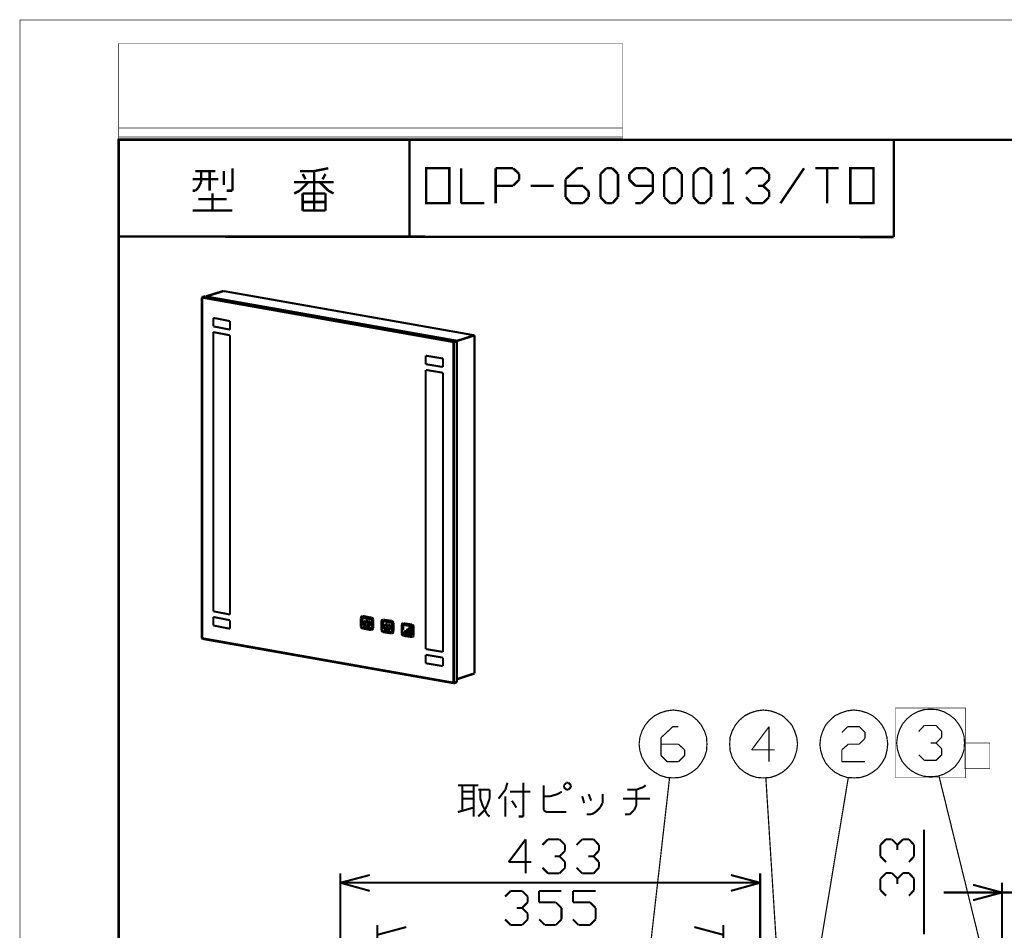
# Model space of a CAD drawing. Extents: x 3 to 207, y 7 to 290.
# Drawn here: x 3 to 106, y 195 to 290 of the extents above; entities that cross this region are included whole.
import ezdxf

# ---------------------------------------------------------------- set-up
doc = ezdxf.new("R2010")
doc.units = 0
doc.layers.add('LAYER_1', color=7, linetype='CONTINUOUS')

# ---------------------------------------------------------------- blocks, each defined once
blk = doc.blocks.new('AIGNBL01010002')
at = {"layer": 'LAYER_1', "const_width": 0.05}
blk.add_lwpolyline([(3.175, 6.7169), (206.756, 6.7169), (206.756, 290.2656), (3.175, 290.2656)], close=True, dxfattribs=at)
blk = doc.blocks.new('AIGNBL01010003')
at = {"layer": 'LAYER_1', "const_width": 0.05}
blk.add_lwpolyline([(3.175, 6.7169), (206.756, 6.7169), (206.756, 290.2656), (3.175, 290.2656)], close=True, dxfattribs=at)
blk = doc.blocks.new('AIGNBL01010005')
at = {"layer": 'LAYER_1', "const_width": 0.05}
blk.add_lwpolyline([(3.175, 6.7169), (206.756, 6.7169), (206.756, 290.2656), (3.175, 290.2656)], close=True, dxfattribs=at)
blk = doc.blocks.new('AIGNBL01010007')
at = {"layer": 'LAYER_1', "const_width": 0.05}
blk.add_lwpolyline([(3.175, 6.7169), (206.756, 6.7169), (206.756, 290.2656), (3.175, 290.2656)], close=True, dxfattribs=at)
at = {"layer": 'LAYER_1', "const_width": 0.254}
blk.add_lwpolyline([(13.462, 277.7772), (200.2367, 277.7772), (200.2367, 15.3106), (13.462, 15.3106), (13.462, 277.7772)], dxfattribs=at)
blk = doc.blocks.new('AIGNBL01010008')
at = {"layer": 'LAYER_1', "const_width": 0.05}
blk.add_lwpolyline([(3.175, 6.7169), (206.756, 6.7169), (206.756, 290.2656), (3.175, 290.2656)], close=True, dxfattribs=at)
blk = doc.blocks.new('AIGNBL01010009')
at = {"layer": 'LAYER_1', "const_width": 0.05}
blk.add_lwpolyline([(3.175, 6.7169), (206.756, 6.7169), (206.756, 290.2656), (3.175, 290.2656)], close=True, dxfattribs=at)
blk = doc.blocks.new('AIGNBL0101000D')
at = {"layer": 'LAYER_1', "const_width": 0.05}
blk.add_lwpolyline([(3.175, 6.7169), (206.756, 6.7169), (206.756, 290.2656), (3.175, 290.2656)], close=True, dxfattribs=at)
blk = doc.blocks.new('AIGNBL0101000E')
at = {"layer": 'LAYER_1', "const_width": 0.05}
blk.add_lwpolyline([(3.175, 6.7169), (206.756, 6.7169), (206.756, 290.2656), (3.175, 290.2656)], close=True, dxfattribs=at)
blk = doc.blocks.new('AIGNBL0101000F')
at = {"layer": 'LAYER_1', "const_width": 0.05}
blk.add_lwpolyline([(3.175, 6.7169), (206.756, 6.7169), (206.756, 290.2656), (3.175, 290.2656)], close=True, dxfattribs=at)
blk = doc.blocks.new('AIGNBL01010010')
at = {"layer": 'LAYER_1', "const_width": 0.05}
blk.add_lwpolyline([(3.175, 6.7169), (206.756, 6.7169), (206.756, 290.2656), (3.175, 290.2656)], close=True, dxfattribs=at)
blk = doc.blocks.new('AIGNBL01010011')
at = {"layer": 'LAYER_1', "const_width": 0.05}
blk.add_lwpolyline([(3.175, 6.7169), (206.756, 6.7169), (206.756, 290.2656), (3.175, 290.2656)], close=True, dxfattribs=at)
blk = doc.blocks.new('AIGNBL01010012')
at = {"layer": 'LAYER_1', "const_width": 0.05}
blk.add_lwpolyline([(3.175, 6.7169), (206.756, 6.7169), (206.756, 290.2656), (3.175, 290.2656)], close=True, dxfattribs=at)
blk = doc.blocks.new('AIGNBL01010013')
at = {"layer": 'LAYER_1', "const_width": 0.05}
blk.add_lwpolyline([(3.175, 6.7169), (206.756, 6.7169), (206.756, 290.2656), (3.175, 290.2656)], close=True, dxfattribs=at)
blk = doc.blocks.new('AIGNBL01010014')
at = {"layer": 'LAYER_1', "const_width": 0.05}
blk.add_lwpolyline([(3.175, 6.7169), (206.756, 6.7169), (206.756, 290.2656), (3.175, 290.2656)], close=True, dxfattribs=at)
blk = doc.blocks.new('AIGNBL01010015')
at = {"layer": 'LAYER_1', "const_width": 0.05}
blk.add_lwpolyline([(3.175, 6.7169), (206.756, 6.7169), (206.756, 290.2656), (3.175, 290.2656)], close=True, dxfattribs=at)
blk = doc.blocks.new('AIGNBL01010016')
at = {"layer": 'LAYER_1', "const_width": 0.05}
blk.add_lwpolyline([(3.175, 6.7169), (206.756, 6.7169), (206.756, 290.2656), (3.175, 290.2656)], close=True, dxfattribs=at)
blk = doc.blocks.new('AIGNBL01010017')
at = {"layer": 'LAYER_1', "const_width": 0.05}
blk.add_lwpolyline([(3.175, 6.7169), (206.756, 6.7169), (206.756, 290.2656), (3.175, 290.2656)], close=True, dxfattribs=at)
blk = doc.blocks.new('AIGNBL01010018')
at = {"layer": 'LAYER_1', "const_width": 0.05}
blk.add_lwpolyline([(3.175, 6.7169), (206.756, 6.7169), (206.756, 290.2656), (3.175, 290.2656)], close=True, dxfattribs=at)
blk = doc.blocks.new('AIGNBL01010019')
at = {"layer": 'LAYER_1', "const_width": 0.05}
blk.add_lwpolyline([(3.175, 6.7169), (206.756, 6.7169), (206.756, 290.2656), (3.175, 290.2656)], close=True, dxfattribs=at)
blk = doc.blocks.new('AIGNBL0101001A')
at = {"layer": 'LAYER_1', "const_width": 0.05}
blk.add_lwpolyline([(3.175, 6.7169), (206.756, 6.7169), (206.756, 290.2656), (3.175, 290.2656)], close=True, dxfattribs=at)
blk = doc.blocks.new('AIGNBL0101001B')
at = {"layer": 'LAYER_1', "const_width": 0.05}
blk.add_lwpolyline([(3.175, 6.7169), (206.756, 6.7169), (206.756, 290.2656), (3.175, 290.2656)], close=True, dxfattribs=at)
blk = doc.blocks.new('AIGNBL0101001C')
at = {"layer": 'LAYER_1', "const_width": 0.05}
blk.add_lwpolyline([(3.175, 6.7169), (206.756, 6.7169), (206.756, 290.2656), (3.175, 290.2656)], close=True, dxfattribs=at)
at = {"layer": 'LAYER_1', "const_width": 0.254}
for points in [[(43.7727, 277.7772), (43.7727, 267.6595)], [(94.234, 277.7772), (94.234, 267.6595)], [(21.463, 274.5175), (23.5373, 274.5175)], [(22.0557, 273.3745), (22.0557, 274.5175)], [(22.9447, 272.4856), (22.9447, 274.5175)], [(24.4263, 274.5175), (24.4263, 273.0782)], [(25.3153, 272.4856), (25.3153, 274.8139)], [(32.3427, 274.5175), (33.8243, 274.5175)], [(32.9353, 273.6709), (32.639, 274.2212)], [(33.8243, 274.5175), (35.306, 274.8139)], [(33.8243, 274.5175), (33.8243, 270.4112)], [(34.7133, 273.6709), (35.0097, 274.2212)], [(45.5083, 274.8139), (47.9213, 274.8139), (47.9213, 271.1732), (45.5083, 271.1732), (45.5083, 274.8139)], [(49.149, 274.8139), (49.149, 271.1732)], [(52.7473, 274.8139), (54.5677, 274.8139)], [(52.7473, 271.1732), (52.7473, 274.8139)], [(54.5677, 274.8139), (55.2027, 274.2212)], [(55.2027, 274.2212), (55.2027, 273.6286)], [(61.2563, 274.8139), (60.0287, 273.6709)], [(61.849, 274.8139), (61.2563, 274.8139)], [(63.6693, 274.2212), (64.262, 274.8139)], [(63.6693, 271.8082), (63.6693, 274.2212)], [(64.262, 274.8139), (64.897, 274.8139)], [(64.897, 274.8139), (65.4897, 274.2212)], [(65.4897, 274.2212), (65.4897, 271.8082)], [(67.31, 274.8139), (66.675, 274.2212)], [(66.675, 274.2212), (66.675, 273.6286)], [(68.4953, 274.8139), (67.31, 274.8139)], [(69.1303, 274.2212), (68.4953, 274.8139)], [(69.1303, 272.3585), (69.1303, 274.2212)], [(70.3157, 274.2212), (70.9507, 274.8139)], [(70.3157, 271.8082), (70.3157, 274.2212)], [(70.9507, 274.8139), (71.5433, 274.8139)], [(71.5433, 274.8139), (72.136, 274.2212)], [(72.136, 274.2212), (72.136, 271.8082)], [(73.3637, 274.2212), (73.9563, 274.8139)], [(73.3637, 271.8082), (73.3637, 274.2212)], [(73.9563, 274.8139), (74.549, 274.8139)], [(74.549, 274.8139), (75.184, 274.2212)], [(75.184, 274.2212), (75.184, 271.8082)], [(77.0043, 274.8139), (76.454, 274.2636)], [(77.0043, 274.8139), (77.0043, 271.1732)], [(79.4173, 274.8139), (78.8247, 274.2212)], [(80.6027, 274.8139), (79.4173, 274.8139)], [(81.2377, 274.2212), (80.6027, 274.8139)], [(81.2377, 273.6286), (81.2377, 274.2212)], [(84.8783, 274.8139), (82.423, 271.1732)], [(86.0637, 274.8139), (88.4767, 274.8139)], [(87.2913, 274.8139), (87.2913, 271.1732)], [(89.7043, 274.8139), (92.1173, 274.8139), (92.1173, 271.1732), (89.7043, 271.1732), (89.7043, 274.8139)], [(21.1667, 273.6709), (23.8337, 273.6709)], [(21.463, 272.4856), (21.7593, 272.7819)], [(21.7593, 272.7819), (22.0557, 273.3745)], [(31.75, 273.3745), (35.8563, 273.3745)], [(32.3427, 272.4856), (33.2317, 273.3745)], [(35.306, 272.4856), (34.417, 273.3745)], [(54.5677, 272.9936), (52.7473, 272.9936)], [(55.2027, 273.6286), (54.5677, 272.9936)], [(56.388, 272.9936), (58.801, 272.9936)], [(60.0287, 273.6709), (60.0287, 271.8082)], [(61.849, 272.9936), (60.0287, 272.9936)], [(62.4417, 272.4009), (61.849, 272.9936)], [(66.675, 273.6286), (67.31, 272.9936)], [(67.31, 272.9936), (69.1303, 272.9936)], [(80.6027, 272.9936), (80.0947, 272.9936)], [(80.6027, 272.9936), (81.2377, 273.6286)], [(81.2377, 272.4009), (80.6027, 272.9936)], [(21.1667, 272.4856), (21.463, 272.4856)], [(23.241, 270.4112), (23.241, 272.1892)], [(24.7227, 272.4856), (25.3153, 272.4856)], [(31.75, 272.1892), (32.3427, 272.4856)], [(32.639, 272.1892), (34.9673, 272.1892)], [(32.639, 270.4112), (32.639, 272.1892)], [(34.9673, 272.1892), (35.0097, 272.1892)], [(35.0097, 272.1892), (35.0097, 270.4112)], [(35.8563, 272.1892), (35.306, 272.4856)], [(60.0287, 271.8082), (60.6213, 271.1732)], [(61.849, 271.1732), (62.4417, 271.8082)], [(62.4417, 271.8082), (62.4417, 272.4009)], [(64.262, 271.1732), (63.6693, 271.8082)], [(65.4897, 271.8082), (64.897, 271.1732)], [(67.9027, 271.1732), (69.1303, 272.3585)], [(70.9507, 271.1732), (70.3157, 271.8082)], [(72.136, 271.8082), (71.5433, 271.1732)], [(73.9563, 271.1732), (73.3637, 271.8082)], [(75.184, 271.8082), (74.549, 271.1732)], [(78.8247, 271.8082), (79.4173, 271.1732)], [(80.6027, 271.1732), (81.2377, 271.8082)], [(81.2377, 271.8082), (81.2377, 272.4009)], [(21.7593, 271.5966), (24.7227, 271.5966)], [(32.639, 271.3002), (34.9673, 271.3002)], [(34.9673, 271.3002), (35.0097, 271.3002)], [(49.149, 271.1732), (51.562, 271.1732)], [(60.6213, 271.1732), (61.849, 271.1732)], [(64.897, 271.1732), (64.262, 271.1732)], [(67.31, 271.1732), (67.9027, 271.1732)], [(71.5433, 271.1732), (70.9507, 271.1732)], [(74.549, 271.1732), (73.9563, 271.1732)], [(76.3693, 271.1732), (77.597, 271.1732)], [(79.4173, 271.1732), (80.6027, 271.1732)], [(21.1667, 270.4112), (25.3153, 270.4112)], [(33.8243, 270.4112), (32.639, 270.4112)], [(35.0097, 270.4112), (33.8243, 270.4112)], [(13.462, 267.7019), (94.234, 267.6595)]]:
    blk.add_lwpolyline(points, dxfattribs=at)
blk = doc.blocks.new('AIGNBL0101001D')
at = {"layer": 'LAYER_1', "const_width": 0.05}
blk.add_lwpolyline([(3.175, 6.7169), (206.756, 6.7169), (206.756, 290.2656), (3.175, 290.2656)], close=True, dxfattribs=at)
blk = doc.blocks.new('AIGNBL0101001E')
at = {"layer": 'LAYER_1', "const_width": 0.05}
blk.add_lwpolyline([(3.175, 6.7169), (206.756, 6.7169), (206.756, 290.2656), (3.175, 290.2656)], close=True, dxfattribs=at)
blk = doc.blocks.new('AIGNBL01010021')
at = {"layer": 'LAYER_1', "const_width": 0.05}
blk.add_lwpolyline([(3.175, 6.7169), (206.756, 6.7169), (206.756, 290.2656), (3.175, 290.2656)], close=True, dxfattribs=at)
blk = doc.blocks.new('AIGNBL01010022')
at = {"layer": 'LAYER_1', "const_width": 0.05}
blk.add_lwpolyline([(3.175, 6.7169), (206.756, 6.7169), (206.756, 290.2656), (3.175, 290.2656)], close=True, dxfattribs=at)
blk = doc.blocks.new('AIGNBL01010026')
at = {"layer": 'LAYER_1', "const_width": 0.05}
blk.add_lwpolyline([(3.175, 6.7169), (206.756, 6.7169), (206.756, 290.2656), (3.175, 290.2656)], close=True, dxfattribs=at)
blk = doc.blocks.new('AIGNBL01010027')
at = {"layer": 'LAYER_1', "const_width": 0.05}
blk.add_lwpolyline([(3.175, 6.7169), (206.756, 6.7169), (206.756, 290.2656), (3.175, 290.2656)], close=True, dxfattribs=at)
blk = doc.blocks.new('AIGNBL01010028')
at = {"layer": 'LAYER_1', "const_width": 0.05}
blk.add_lwpolyline([(3.175, 6.7169), (206.756, 6.7169), (206.756, 290.2656), (3.175, 290.2656)], close=True, dxfattribs=at)
blk = doc.blocks.new('AIGNBL01010029')
at = {"layer": 'LAYER_1', "const_width": 0.05}
blk.add_lwpolyline([(3.175, 6.7169), (206.756, 6.7169), (206.756, 290.2656), (3.175, 290.2656)], close=True, dxfattribs=at)
blk = doc.blocks.new('AIGNBL0101002A')
at = {"layer": 'LAYER_1', "const_width": 0.05}
blk.add_lwpolyline([(3.175, 6.7169), (206.756, 6.7169), (206.756, 290.2656), (3.175, 290.2656)], close=True, dxfattribs=at)
blk = doc.blocks.new('AIGNBL0101002B')
at = {"layer": 'LAYER_1', "const_width": 0.05}
blk.add_lwpolyline([(3.175, 6.7169), (206.756, 6.7169), (206.756, 290.2656), (3.175, 290.2656)], close=True, dxfattribs=at)
blk = doc.blocks.new('AIGNBL0101002C')
at = {"layer": 'LAYER_1', "const_width": 0.05}
blk.add_lwpolyline([(3.175, 6.7169), (206.756, 6.7169), (206.756, 290.2656), (3.175, 290.2656)], close=True, dxfattribs=at)
blk = doc.blocks.new('AIGNBL0101002D')
at = {"layer": 'LAYER_1', "const_width": 0.05}
blk.add_lwpolyline([(3.175, 6.7169), (206.756, 6.7169), (206.756, 290.2656), (3.175, 290.2656)], close=True, dxfattribs=at)
blk = doc.blocks.new('AIGNBL0101002E')
at = {"layer": 'LAYER_1', "const_width": 0.05}
blk.add_lwpolyline([(3.175, 6.7169), (206.756, 6.7169), (206.756, 290.2656), (3.175, 290.2656)], close=True, dxfattribs=at)
blk = doc.blocks.new('AIGNBL0101002F')
at = {"layer": 'LAYER_1', "const_width": 0.05}
blk.add_lwpolyline([(3.175, 6.7169), (206.756, 6.7169), (206.756, 290.2656), (3.175, 290.2656)], close=True, dxfattribs=at)
blk = doc.blocks.new('AIGNBL01010030')
at = {"layer": 'LAYER_1', "const_width": 0.05}
blk.add_lwpolyline([(3.175, 6.7169), (206.756, 6.7169), (206.756, 290.2656), (3.175, 290.2656)], close=True, dxfattribs=at)
blk = doc.blocks.new('AIGNBL01010031')
at = {"layer": 'LAYER_1', "const_width": 0.05}
blk.add_lwpolyline([(3.175, 6.7169), (206.756, 6.7169), (206.756, 290.2656), (3.175, 290.2656)], close=True, dxfattribs=at)
blk = doc.blocks.new('AIGNBL01010032')
at = {"layer": 'LAYER_1', "const_width": 0.05}
blk.add_lwpolyline([(3.175, 6.7169), (206.756, 6.7169), (206.756, 290.2656), (3.175, 290.2656)], close=True, dxfattribs=at)
blk = doc.blocks.new('AIGNBL01010033')
at = {"layer": 'LAYER_1', "const_width": 0.05}
blk.add_lwpolyline([(3.175, 6.7169), (206.756, 6.7169), (206.756, 290.2656), (3.175, 290.2656)], close=True, dxfattribs=at)
blk = doc.blocks.new('AIGNBL01010034')
at = {"layer": 'LAYER_1', "const_width": 0.05}
blk.add_lwpolyline([(3.175, 6.7169), (206.756, 6.7169), (206.756, 290.2656), (3.175, 290.2656)], close=True, dxfattribs=at)
blk = doc.blocks.new('AIGNBL01010035')
at = {"layer": 'LAYER_1', "const_width": 0.05}
blk.add_lwpolyline([(3.175, 6.7169), (206.756, 6.7169), (206.756, 290.2656), (3.175, 290.2656)], close=True, dxfattribs=at)
blk = doc.blocks.new('AIGNBL01010036')
at = {"layer": 'LAYER_1', "const_width": 0.05}
blk.add_lwpolyline([(3.175, 6.7169), (206.756, 6.7169), (206.756, 290.2656), (3.175, 290.2656)], close=True, dxfattribs=at)
blk = doc.blocks.new('AIGNBL01010037')
at = {"layer": 'LAYER_1', "const_width": 0.05}
blk.add_lwpolyline([(3.175, 6.7169), (206.756, 6.7169), (206.756, 290.2656), (3.175, 290.2656)], close=True, dxfattribs=at)
blk = doc.blocks.new('AIGNBL0102003B')
at = {"layer": 'LAYER_1', "const_width": 0.05}
blk.add_lwpolyline([(101.6, 212.3087), (104.2458, 212.3087), (104.2458, 214.9546), (101.6, 214.9546)], close=True, dxfattribs=at)
blk = doc.blocks.new('AIGNBL0102003C')
at = {"layer": 'LAYER_1', "const_width": 0.05}
blk.add_lwpolyline([(94.4033, 218.5952), (101.727, 218.5952), (101.727, 211.3139), (94.4033, 211.3139)], close=True, dxfattribs=at)
at = {"layer": 'LAYER_1', "const_width": 0.1235}
blk.add_lwpolyline([(101.5989, 214.9524), (101.5565, 215.6297), (101.3449, 216.3071), (101.0062, 216.8997), (100.5829, 217.4501), (100.0325, 217.8734), (99.4399, 218.212), (98.7626, 218.4237), (98.0852, 218.4661), (97.3656, 218.4237), (96.7306, 218.212), (96.0956, 217.8734), (95.5876, 217.4501), (95.1219, 216.8997), (94.8256, 216.3071), (94.6139, 215.6297), (94.5293, 214.9524), (94.6139, 214.2751), (94.8256, 213.5978), (95.1219, 213.0051), (95.5876, 212.4548), (96.0956, 212.0314), (96.7306, 211.6928), (97.3656, 211.4811), (98.0852, 211.4388), (98.7626, 211.4811), (99.4399, 211.6928), (100.0325, 212.0314), (100.5829, 212.4548), (101.0062, 213.0051), (101.3449, 213.5978), (101.5565, 214.2751), (101.5989, 214.9524)], dxfattribs=at)
blk = doc.blocks.new('AIGNBL01010038')
at = {"layer": 'LAYER_1', "const_width": 0.05}
blk.add_lwpolyline([(3.175, 6.7169), (206.756, 6.7169), (206.756, 290.2656), (3.175, 290.2656)], close=True, dxfattribs=at)
at = {"layer": 'LAYER_1', "const_width": 0.127}
for points in [[(84.201, 214.8276), (84.1163, 215.5472), (83.9047, 216.1822), (83.6083, 216.8172), (83.1427, 217.3252), (82.6347, 217.7909), (81.9997, 218.0872), (81.3647, 218.2989), (80.645, 218.3835), (79.9677, 218.2989), (79.2903, 218.0872), (78.6977, 217.7909), (78.1473, 217.3252), (77.724, 216.8172), (77.3853, 216.1822), (77.1737, 215.5472), (77.1313, 214.8276), (77.1737, 214.1502), (77.3853, 213.4729), (77.724, 212.8802), (78.1473, 212.3299), (78.6977, 211.9066), (79.2903, 211.5679), (79.9677, 211.3562), (80.645, 211.3139), (81.3647, 211.3562), (81.9997, 211.5679), (82.6347, 211.9066), (83.1427, 212.3299), (83.6083, 212.8802), (83.9047, 213.4729), (84.1163, 214.1502), (84.201, 214.8276)], [(93.599, 214.8276), (93.5143, 215.5472), (93.345, 216.1822), (93.0063, 216.8172), (92.583, 217.3252), (92.0327, 217.7909), (91.44, 218.0872), (90.7627, 218.2989), (90.0853, 218.3835), (89.3657, 218.2989), (88.7307, 218.0872), (88.0957, 217.7909), (87.5877, 217.3252), (87.122, 216.8172), (86.8257, 216.1822), (86.614, 215.5472), (86.5293, 214.8276), (86.614, 214.1502), (86.8257, 213.4729), (87.122, 212.8802), (87.5877, 212.3299), (88.0957, 211.9066), (88.7307, 211.5679), (89.3657, 211.3562), (90.0853, 211.3139), (90.7627, 211.3562), (91.44, 211.5679), (92.0327, 211.9066), (92.583, 212.3299), (93.0063, 212.8802), (93.345, 213.4729), (93.5143, 214.1502), (93.599, 214.8276)], [(81.2377, 216.6479), (79.4173, 214.2349)], [(81.2377, 213.0072), (81.2377, 216.6479)], [(89.408, 216.6479), (88.8153, 216.0552)], [(90.6357, 216.6479), (89.408, 216.6479)], [(91.2283, 216.0552), (90.6357, 216.6479)], [(97.409, 216.7749), (96.8163, 216.1399)], [(98.6367, 216.7749), (97.409, 216.7749)], [(99.2293, 216.1399), (98.6367, 216.7749)], [(90.6357, 214.8276), (91.2283, 215.4202)], [(91.2283, 215.4202), (91.2283, 216.0552)], [(98.6367, 214.9546), (99.2293, 215.5472)], [(99.2293, 215.5472), (99.2293, 216.1399)], [(88.8153, 214.2349), (89.4927, 214.8276)], [(89.4927, 214.8276), (90.6357, 214.8276)], [(98.6367, 214.9546), (98.0863, 214.9546)], [(99.2293, 214.3619), (98.6367, 214.9546)], [(79.4173, 214.2349), (81.8303, 214.2349)], [(88.8153, 213.0072), (88.8153, 214.2349)], [(96.8163, 213.7269), (97.409, 213.1342)], [(98.6367, 213.1342), (99.2293, 213.7269)], [(99.2293, 213.7269), (99.2293, 214.3619)], [(91.2283, 213.0072), (88.8153, 213.0072)], [(97.409, 213.1342), (98.6367, 213.1342)], [(75.8613, 129.2296), (89.4927, 211.3562)], [(82.042, 193.2376), (80.899, 211.3139)], [(104.902, 187.2686), (98.933, 211.5255)]]:
    blk.add_lwpolyline(points, dxfattribs=at)
at = {"layer": 'LAYER_1'}
for name in ['AIGNBL0102003C', 'AIGNBL0102003B']:
    blk.add_blockref(name, (0, 0), dxfattribs=at)
blk = doc.blocks.new('AIGNBL0101003D')
at = {"layer": 'LAYER_1', "const_width": 0.05}
blk.add_lwpolyline([(3.175, 6.7169), (206.756, 6.7169), (206.756, 290.2656), (3.175, 290.2656)], close=True, dxfattribs=at)
blk = doc.blocks.new('AIGNBL0101003E')
at = {"layer": 'LAYER_1', "const_width": 0.05}
blk.add_lwpolyline([(3.175, 6.7169), (206.756, 6.7169), (206.756, 290.2656), (3.175, 290.2656)], close=True, dxfattribs=at)
at = {"layer": 'LAYER_1', "const_width": 0.2117}
for points in [[(102.489, 200.1802), (105.4947, 199.3759)], [(105.4947, 190.1896), (105.4947, 200.3919)], [(102.489, 199.3759), (99.441, 199.3759)], [(105.4947, 199.3759), (102.489, 198.5716)], [(105.4947, 199.3759), (102.489, 199.3759)], [(105.4947, 199.3759), (110.49, 199.3759)]]:
    blk.add_lwpolyline(points, dxfattribs=at)
blk = doc.blocks.new('AIGNBL01010040')
at = {"layer": 'LAYER_1', "const_width": 0.05}
blk.add_lwpolyline([(3.175, 6.7169), (206.756, 6.7169), (206.756, 290.2656), (3.175, 290.2656)], close=True, dxfattribs=at)
blk = doc.blocks.new('AIGNBL01010042')
at = {"layer": 'LAYER_1', "const_width": 0.05}
blk.add_lwpolyline([(3.175, 6.7169), (206.756, 6.7169), (206.756, 290.2656), (3.175, 290.2656)], close=True, dxfattribs=at)
blk = doc.blocks.new('AIGNBL01010044')
at = {"layer": 'LAYER_1', "const_width": 0.05}
blk.add_lwpolyline([(3.175, 6.7169), (206.756, 6.7169), (206.756, 290.2656), (3.175, 290.2656)], close=True, dxfattribs=at)
blk = doc.blocks.new('AIGNBL01010046')
at = {"layer": 'LAYER_1', "const_width": 0.05}
blk.add_lwpolyline([(3.175, 6.7169), (206.756, 6.7169), (206.756, 290.2656), (3.175, 290.2656)], close=True, dxfattribs=at)
at = {"layer": 'LAYER_1', "const_width": 0.2117}
for points in [[(50.927, 210.5519), (48.8103, 210.5519)], [(49.276, 210.5519), (49.276, 207.9696)], [(50.4613, 207.2922), (50.4613, 210.5519)], [(53.7633, 210.0862), (53.975, 210.8059)], [(55.626, 207.2922), (55.626, 210.8059)], [(57.7427, 207.9696), (57.7427, 210.5519)], [(60.1133, 210.8059), (59.8593, 210.5519)], [(59.8593, 210.5519), (59.8593, 210.3402)], [(59.8593, 210.3402), (60.1133, 210.0862)], [(60.325, 210.8059), (60.1133, 210.8059)], [(60.579, 210.5519), (60.325, 210.8059)], [(60.325, 210.0862), (60.579, 210.3402)], [(60.579, 210.3402), (60.579, 210.5519)], [(67.3947, 210.0862), (68.1143, 210.3402)], [(68.1143, 210.3402), (68.3683, 210.5519)], [(49.276, 209.8745), (50.4613, 209.8745)], [(50.927, 210.0862), (52.1123, 210.0862)], [(51.1387, 209.1549), (51.1387, 210.0862)], [(52.1123, 210.0862), (52.1123, 209.1972)], [(52.1123, 209.1972), (52.1123, 209.1549)], [(53.0437, 209.1549), (53.7633, 210.0862)], [(53.7633, 207.2922), (53.7633, 209.4089)], [(56.3457, 209.8745), (54.229, 209.8745)], [(57.7427, 209.4089), (58.4623, 209.4089)], [(58.4623, 209.4089), (59.182, 209.6206)], [(59.182, 209.6206), (59.6477, 209.8745)], [(60.1133, 210.0862), (60.325, 210.0862)], [(61.976, 208.6892), (61.7643, 209.4089)], [(62.6957, 208.9432), (62.4417, 209.6206)], [(63.881, 208.6892), (63.881, 209.6206)], [(66.4633, 210.0862), (67.3947, 210.0862)], [(67.3947, 208.4352), (67.3947, 210.0862)], [(48.8103, 207.7579), (50.4613, 208.2236)], [(50.4613, 209.1549), (49.276, 209.1549)], [(51.3927, 208.4352), (51.1387, 209.1549)], [(51.8583, 207.5039), (51.3927, 208.4352)], [(51.8583, 208.4352), (51.6043, 207.9696)], [(52.1123, 209.1549), (51.8583, 208.4352)], [(54.9063, 208.2236), (54.4407, 208.9432)], [(63.1613, 207.7579), (63.627, 208.2236)], [(63.627, 208.2236), (63.881, 208.6892)], [(68.834, 209.1549), (65.9977, 209.1549)], [(67.183, 207.9696), (67.3947, 208.4352)], [(51.6043, 207.9696), (50.927, 207.2922)], [(52.1123, 207.2922), (51.8583, 207.5039)], [(55.1603, 207.2922), (55.626, 207.2922)], [(57.9967, 207.7579), (57.7427, 207.9696)], [(60.1133, 207.7579), (57.9967, 207.7579)], [(62.23, 207.5039), (62.6957, 207.5039)], [(62.6957, 207.5039), (63.1613, 207.7579)], [(66.2093, 207.5039), (66.7173, 207.5039)], [(66.7173, 207.5039), (67.183, 207.9696)], [(55.88, 204.9216), (54.102, 202.5509)], [(55.88, 201.3656), (55.88, 204.9216)], [(58.2083, 204.9216), (57.6157, 204.3289)], [(59.3937, 204.9216), (58.2083, 204.9216)], [(59.9863, 204.3289), (59.3937, 204.9216)], [(59.9863, 203.7362), (59.9863, 204.3289)], [(61.7643, 204.9216), (61.1717, 204.3289)], [(62.9497, 204.9216), (61.7643, 204.9216)], [(63.5, 204.3289), (62.9497, 204.9216)], [(63.5, 203.7362), (63.5, 204.3289)], [(59.3937, 203.1436), (58.8857, 203.1436)], [(59.3937, 203.1436), (59.9863, 203.7362)], [(59.9863, 202.5509), (59.3937, 203.1436)], [(62.9497, 203.1436), (62.3993, 203.1436)], [(62.9497, 203.1436), (63.5, 203.7362)], [(63.5, 202.5509), (62.9497, 203.1436)], [(54.102, 202.5509), (56.4727, 202.5509)], [(59.9863, 201.9582), (59.9863, 202.5509)], [(63.5, 201.9582), (63.5, 202.5509)], [(36.576, 183.6702), (36.576, 201.3656)], [(36.576, 200.3919), (39.624, 201.1962)], [(57.6157, 201.9582), (58.2083, 201.3656)], [(58.2083, 201.3656), (59.3937, 201.3656)], [(59.3937, 201.3656), (59.9863, 201.9582)], [(61.1717, 201.9582), (61.7643, 201.3656)], [(61.7643, 201.3656), (62.9497, 201.3656)], [(62.9497, 201.3656), (63.5, 201.9582)], [(77.2583, 201.1962), (80.3063, 200.3919)], [(80.3063, 183.6702), (80.3063, 201.3656)], [(39.624, 199.5452), (36.576, 200.3919)], [(36.576, 200.3919), (39.624, 200.3919)], [(77.2583, 200.3919), (39.624, 200.3919)], [(80.3063, 200.3919), (77.2583, 199.5452)], [(80.3063, 200.3919), (77.2583, 200.3919)]]:
    blk.add_lwpolyline(points, dxfattribs=at)
blk = doc.blocks.new('AIGNBL01010048')
at = {"layer": 'LAYER_1', "const_width": 0.05}
blk.add_lwpolyline([(3.175, 6.7169), (206.756, 6.7169), (206.756, 290.2656), (3.175, 290.2656)], close=True, dxfattribs=at)
blk = doc.blocks.new('AIGNBL01010049')
at = {"layer": 'LAYER_1', "const_width": 0.05}
blk.add_lwpolyline([(3.175, 6.7169), (206.756, 6.7169), (206.756, 290.2656), (3.175, 290.2656)], close=True, dxfattribs=at)
at = {"layer": 'LAYER_1'}
for points, const_width in [([(24.384, 262.0292), (22.606, 261.4789)], 0.254), ([(50.546, 257.4149), (24.384, 262.0292)], 0.2117), ([(22.098, 261.3519), (22.1827, 261.3942)], 0.2117), ([(22.098, 225.8766), (22.098, 261.3519)], 0.2117), ([(48.4293, 256.6952), (22.098, 261.3519)], 0.2117), ([(22.1827, 261.3942), (22.479, 261.4789)], 0.254), ([(48.3447, 256.7799), (22.1827, 261.3942)], 0.2117), ([(22.1827, 225.7919), (22.1827, 261.3942)], 0.2117), ([(48.641, 256.8646), (22.479, 261.4789)], 0.2117), ([(23.3257, 259.2352), (25.0613, 258.8966)], 0.2117), ([(23.3257, 259.2352), (23.3257, 258.3462)], 0.2117), ([(25.0613, 258.8966), (25.0613, 258.0076)], 0.2117), ([(23.3257, 258.3462), (25.0613, 258.0076)], 0.2117), ([(23.3257, 257.7536), (25.0613, 257.4149)], 0.2117), ([(23.3257, 228.6706), (23.3257, 257.7536)], 0.2117), ([(25.0613, 228.3319), (25.0613, 257.4149)], 0.2117), ([(50.546, 257.4149), (48.6833, 256.8222)], 0.254), ([(50.546, 257.4149), (50.546, 222.1936)], 0.254), ([(48.3447, 256.7799), (48.641, 256.8646)], 0.254), ([(48.4293, 256.6952), (48.3447, 256.7799)], 0.2117), ([(48.3447, 221.1776), (48.3447, 256.7799)], 0.2117), ([(48.4293, 256.6952), (48.7257, 256.8222)], 0.254), ([(48.4293, 221.2199), (48.4293, 256.6952)], 0.2117), ([(48.7257, 256.8222), (48.641, 256.8646)], 0.2117), ([(48.7257, 221.3046), (48.7257, 256.8222)], 0.2117), ([(45.466, 255.2982), (47.244, 255.0019)], 0.2117), ([(45.466, 255.2982), (45.466, 254.4092)], 0.2117), ([(45.466, 254.4092), (47.244, 254.1129)], 0.2117), ([(47.244, 255.0019), (47.244, 254.1129)], 0.2117), ([(45.466, 253.8165), (47.244, 253.5202)], 0.2117), ([(45.466, 224.7335), (45.466, 253.8165)], 0.2117), ([(47.244, 224.4372), (47.244, 253.5202)], 0.2117), ([(23.3257, 228.6706), (25.0613, 228.3319)], 0.2117), ([(23.3257, 228.0779), (25.0613, 227.7392)], 0.2117), ([(23.3257, 227.1889), (23.3257, 228.0779)], 0.2117), ([(25.0613, 226.8502), (25.0613, 227.7392)], 0.2117), ([(39.37, 227.4429), (39.37, 227.7392)], 0.254), ([(23.3257, 227.1889), (25.0613, 226.8502)], 0.2117), ([(41.3597, 227.3159), (41.3597, 227.3582), (41.3173, 227.3582)], 0.254), ([(41.3597, 226.8079), (41.3597, 227.3159)], 0.254), ([(22.098, 225.8766), (22.1827, 225.7919)], 0.254), ([(48.4293, 221.2199), (22.098, 225.8766)], 0.2117), ([(48.3447, 221.1776), (22.1827, 225.7919)], 0.2117), ([(45.466, 224.7335), (47.244, 224.4372)], 0.2117), ([(45.466, 224.1409), (47.244, 223.8446)], 0.2117), ([(45.466, 223.2519), (45.466, 224.1409)], 0.2117), ([(47.244, 222.9556), (47.244, 223.8446)], 0.2117), ([(45.466, 223.2519), (47.244, 222.9556)], 0.2117), ([(50.546, 222.1936), (48.7257, 221.6009)], 0.254), ([(48.3447, 221.1776), (48.641, 221.2622)], 0.254), ([(48.3447, 221.1776), (48.4293, 221.2199)], 0.2117), ([(48.4293, 221.2199), (48.7257, 221.3046)], 0.254), ([(48.641, 221.2622), (48.7257, 221.3046)], 0.2117)]:
    blk.add_lwpolyline(points, dxfattribs=dict(at, const_width=const_width))
blk = doc.blocks.new('AIGNBL0101004A')
at = {"layer": 'LAYER_1', "const_width": 0.05}
blk.add_lwpolyline([(3.175, 6.7169), (206.756, 6.7169), (206.756, 290.2656), (3.175, 290.2656)], close=True, dxfattribs=at)
at = {"layer": 'LAYER_1', "const_width": 0.254}
for points in [[(39.2007, 227.6969), (39.0737, 227.5276), (39.0313, 227.3159), (39.1583, 227.1466), (39.3277, 227.1042), (39.5393, 227.1466), (39.6663, 227.3159), (39.624, 227.5276), (39.497, 227.6969)], [(39.243, 227.6546), (39.243, 227.6969), (39.2007, 227.6969)], [(39.243, 227.6122), (39.243, 227.6546)], [(39.2853, 227.4429), (39.2853, 227.7392)], [(39.243, 227.6122), (39.116, 227.4852), (39.116, 227.3159), (39.243, 227.1889), (39.4123, 227.1889), (39.5393, 227.3159), (39.5393, 227.4852), (39.4547, 227.6122)]]:
    blk.add_lwpolyline(points, dxfattribs=at)
blk = doc.blocks.new('AIGNBL0101004B')
at = {"layer": 'LAYER_1', "const_width": 0.05}
blk.add_lwpolyline([(3.175, 6.7169), (206.756, 6.7169), (206.756, 290.2656), (3.175, 290.2656)], close=True, dxfattribs=at)
at = {"layer": 'LAYER_1', "const_width": 0.254}
for points in [[(39.3277, 227.7816), (39.2853, 227.7392)], [(39.37, 227.7392), (39.37, 227.7816), (39.3277, 227.7816)], [(39.497, 227.6969), (39.4547, 227.6969), (39.4547, 227.6546), (39.4123, 227.6546)], [(39.4123, 227.6546), (39.4123, 227.6122), (39.4547, 227.6122)], [(39.2853, 227.4429), (39.3277, 227.4005)], [(39.3277, 227.4005), (39.37, 227.4005), (39.37, 227.4429)], [(44.0267, 227.2736), (43.1377, 227.4005)], [(44.0267, 227.1042), (43.1377, 227.2736)], [(44.0267, 226.1306), (43.1377, 226.2999)], [(44.0267, 226.0036), (43.1377, 226.1306)], [(43.18, 226.4269), (43.2223, 226.3845)], [(43.307, 226.3845), (43.2223, 226.3845)]]:
    blk.add_lwpolyline(points, dxfattribs=at)
blk = doc.blocks.new('AIGNBL0101004C')
at = {"layer": 'LAYER_1', "const_width": 0.05}
blk.add_lwpolyline([(3.175, 6.7169), (206.756, 6.7169), (206.756, 290.2656), (3.175, 290.2656)], close=True, dxfattribs=at)
at = {"layer": 'LAYER_1', "const_width": 0.254}
for points in [[(43.1377, 227.4005), (43.0107, 227.3582), (42.9683, 227.2312)], [(42.9683, 226.3422), (42.9683, 227.2312)], [(43.1377, 227.2736), (43.0953, 227.2312)], [(43.0953, 226.3422), (43.0953, 227.2312)], [(43.2223, 226.5962), (43.2223, 226.5539), (43.18, 226.5539)], [(43.18, 226.4269), (43.18, 226.5539)], [(43.307, 226.5539), (43.2223, 226.5962)], [(43.307, 226.3845), (43.307, 226.5539)]]:
    blk.add_lwpolyline(points, dxfattribs=at)
blk = doc.blocks.new('AIGNBL0101004D')
at = {"layer": 'LAYER_1', "const_width": 0.05}
blk.add_lwpolyline([(3.175, 6.7169), (206.756, 6.7169), (206.756, 290.2656), (3.175, 290.2656)], close=True, dxfattribs=at)
at = {"layer": 'LAYER_1', "const_width": 0.254}
for points in [[(41.3173, 227.3582), (41.0633, 227.1042)], [(41.0633, 227.1042), (41.0633, 227.0619), (41.0633, 227.0196)], [(41.3173, 226.7656), (41.0633, 227.0196)], [(41.3173, 226.7656), (41.3597, 226.7656), (41.3597, 226.8079)], [(41.529, 226.7656), (41.529, 227.3159)], [(41.5713, 227.3159), (41.529, 227.3159)], [(41.529, 226.7656), (41.5713, 226.7232)], [(41.5713, 227.3159), (41.8677, 227.0619)], [(41.5713, 226.7232), (41.8677, 226.9772)], [(41.8677, 226.9772), (41.8677, 227.0196), (41.8677, 227.0619)], [(43.5187, 226.3422), (43.5187, 226.6809)], [(43.7303, 226.8502), (43.7303, 226.8925)], [(43.942, 227.0196), (43.942, 227.0619)], [(44.196, 227.0619), (44.1537, 227.1889), (44.0267, 227.2736)], [(44.069, 227.0619), (44.0267, 227.1042)], [(44.069, 227.0619), (44.069, 226.1729)], [(44.196, 227.0619), (44.196, 226.1729)], [(42.9683, 226.3422), (43.0107, 226.2152), (43.1377, 226.1306)], [(43.0953, 226.3422), (43.1377, 226.2999)], [(44.0267, 226.0036), (44.1537, 226.0459), (44.196, 226.1729)], [(44.0267, 226.1306), (44.0267, 226.1729), (44.069, 226.1729)]]:
    blk.add_lwpolyline(points, dxfattribs=at)
blk = doc.blocks.new('AIGNBL0101004E')
at = {"layer": 'LAYER_1', "const_width": 0.05}
blk.add_lwpolyline([(3.175, 6.7169), (206.756, 6.7169), (206.756, 290.2656), (3.175, 290.2656)], close=True, dxfattribs=at)
at = {"layer": 'LAYER_1', "const_width": 0.254}
for points in [[(43.3917, 226.3845), (43.3917, 226.7232)], [(43.434, 226.7232), (43.3917, 226.7232)], [(43.5187, 226.7232), (43.434, 226.7232)], [(43.7303, 226.8925), (43.6457, 226.8925)], [(43.6457, 226.3422), (43.6457, 226.8925)], [(43.3917, 226.3845), (43.434, 226.3422)], [(43.5187, 226.3422), (43.434, 226.3422)], [(43.5187, 226.3422), (43.5187, 226.5116)], [(43.6457, 226.3422), (43.6457, 226.2999)], [(43.7303, 226.2999), (43.6457, 226.2999)], [(43.7303, 226.2999), (43.7303, 226.3422)]]:
    blk.add_lwpolyline(points, dxfattribs=at)
blk = doc.blocks.new('AIGNBL0101004F')
at = {"layer": 'LAYER_1', "const_width": 0.05}
blk.add_lwpolyline([(3.175, 6.7169), (206.756, 6.7169), (206.756, 290.2656), (3.175, 290.2656)], close=True, dxfattribs=at)
at = {"layer": 'LAYER_1'}
for points, const_width in [([(38.9043, 228.1626), (38.7773, 228.1202), (38.6927, 227.9509)], 0.254), ([(38.6927, 227.1042), (38.6927, 227.9509)], 0.254), ([(38.9043, 227.9932), (38.862, 227.9932), (38.862, 227.9509)], 0.254), ([(38.862, 227.1042), (38.862, 227.9509)], 0.254), ([(39.7933, 227.9932), (38.9043, 228.1626)], 0.254), ([(39.7933, 227.8662), (38.9043, 227.9932)], 0.254), ([(39.9627, 227.8239), (39.9203, 227.9509), (39.7933, 227.9932)], 0.254), ([(39.8357, 227.8239), (39.7933, 227.8662)], 0.254), ([(39.8357, 227.8239), (39.8357, 226.9349)], 0.254), ([(39.9627, 227.8239), (39.9627, 226.9349)], 0.254), ([(41.021, 227.7816), (40.894, 227.7392), (40.8517, 227.6122)], 0.254), ([(41.021, 227.6546), (40.9787, 227.6122)], 0.254), ([(41.91, 227.6546), (41.021, 227.7816)], 0.254), ([(41.91, 227.4852), (41.021, 227.6546)], 0.254), ([(42.0793, 227.4429), (42.037, 227.5699), (41.91, 227.6546)], 0.254), ([(38.6927, 227.1042), (38.7773, 226.9349), (38.9043, 226.8925)], 0.254), ([(38.862, 227.1042), (38.862, 227.0619), (38.9043, 227.0619)], 0.254), ([(39.7933, 226.8925), (38.9043, 227.0619)], 0.254), ([(39.7933, 226.7232), (38.9043, 226.8925)], 0.254), ([(39.7933, 226.7232), (39.9203, 226.8079), (39.9627, 226.9349)], 0.254), ([(39.7933, 226.8925), (39.8357, 226.9349)], 0.254), ([(40.8517, 226.7232), (40.8517, 227.6122)], 0.254), ([(40.8517, 226.7232), (40.894, 226.5962), (41.021, 226.5116)], 0.254), ([(40.9787, 226.7232), (40.9787, 227.6122)], 0.254), ([(40.9787, 226.7232), (40.9787, 226.6809), (41.021, 226.6809)], 0.254), ([(41.91, 226.5116), (41.021, 226.6809)], 0.254), ([(41.9523, 227.4429), (41.91, 227.4852)], 0.254), ([(41.9523, 227.4429), (41.9523, 226.5539)], 0.254), ([(42.0793, 227.4429), (42.0793, 226.5539)], 0.254), ([(43.5187, 226.6809), (43.5187, 226.7232)], 0.254), ([(43.7303, 226.3422), (43.7303, 226.8502)], 0.254), ([(43.942, 227.0619), (43.8573, 227.0619)], 0.254), ([(43.8573, 227.0619), (43.8573, 227.0196)], 0.254), ([(43.8573, 226.2999), (43.8573, 227.0196)], 0.254), ([(43.942, 226.2999), (43.942, 227.0196)], 0.254), ([(41.91, 226.3845), (41.021, 226.5116)], 0.254), ([(41.91, 226.3845), (42.037, 226.4269), (42.0793, 226.5539)], 0.254), ([(41.91, 226.5116), (41.9523, 226.5539)], 0.254), ([(43.8573, 226.2999), (43.8573, 226.2576)], 0.254), ([(43.942, 226.2576), (43.8573, 226.2576)], 0.254), ([(43.942, 226.2576), (43.942, 226.2999)], 0.254), ([(74.7607, 214.8276), (74.7183, 215.5472), (74.5067, 216.1822), (74.168, 216.8172), (73.7447, 217.3252), (73.1943, 217.7909), (72.6017, 218.0872), (71.9243, 218.2989), (71.247, 218.3835), (70.5697, 218.2989), (69.8923, 218.0872), (69.2997, 217.7909), (68.7493, 217.3252), (68.326, 216.8172), (67.9873, 216.1822), (67.7757, 215.5472), (67.691, 214.8276), (67.7757, 214.1502), (67.9873, 213.4729), (68.326, 212.8802), (68.7493, 212.3299), (69.2997, 211.9066), (69.8923, 211.5679), (70.5697, 211.3562), (71.247, 211.3139), (71.9243, 211.3562), (72.6017, 211.5679), (73.1943, 211.9066), (73.7447, 212.3299), (74.168, 212.8802), (74.5067, 213.4729), (74.7183, 214.1502), (74.7607, 214.8276)], 0.127), ([(71.2047, 216.6479), (69.977, 215.5049)], 0.127), ([(71.7973, 216.6479), (71.2047, 216.6479)], 0.127), ([(69.977, 215.5049), (69.977, 213.6422)], 0.127), ([(71.7973, 214.8276), (69.977, 214.8276)], 0.127), ([(72.4323, 214.2349), (71.7973, 214.8276)], 0.127), ([(69.977, 213.6422), (70.612, 213.0072)], 0.127), ([(71.7973, 213.0072), (72.4323, 213.6422)], 0.127), ([(72.4323, 213.6422), (72.4323, 214.2349)], 0.127), ([(70.612, 213.0072), (71.7973, 213.0072)], 0.127), ([(65.9553, 168.2186), (70.866, 211.3139)], 0.127)]:
    blk.add_lwpolyline(points, dxfattribs=dict(at, const_width=const_width))
blk = doc.blocks.new('AIGNBL01010050')
at = {"layer": 'LAYER_1', "const_width": 0.05}
blk.add_lwpolyline([(3.175, 6.7169), (206.756, 6.7169), (206.756, 290.2656), (3.175, 290.2656)], close=True, dxfattribs=at)
blk = doc.blocks.new('AIGNBL01010051')
at = {"layer": 'LAYER_1', "const_width": 0.05}
blk.add_lwpolyline([(3.175, 6.7169), (206.756, 6.7169), (206.756, 290.2656), (3.175, 290.2656)], close=True, dxfattribs=at)
blk = doc.blocks.new('AIGNBL01010052')
at = {"layer": 'LAYER_1', "const_width": 0.05}
blk.add_lwpolyline([(3.175, 6.7169), (206.756, 6.7169), (206.756, 290.2656), (3.175, 290.2656)], close=True, dxfattribs=at)
blk = doc.blocks.new('AIGNBL01020054')
at = {"layer": 'LAYER_1', "const_width": 0.05}
blk.add_lwpolyline([(13.462, 279.0049), (65.9553, 279.0049), (65.9553, 287.8102), (13.462, 287.8102)], close=True, dxfattribs=at)
blk = doc.blocks.new('AIGNBL01010053')
at = {"layer": 'LAYER_1', "const_width": 0.05}
blk.add_lwpolyline([(13.462, 279.0049), (65.9553, 279.0049), (65.9553, 287.8102), (13.462, 287.8102)], close=True, dxfattribs=at)
at = {"layer": 'LAYER_1'}
blk.add_blockref('AIGNBL01020054', (0, 0), dxfattribs=at)
blk = doc.blocks.new('AIGNBL01020056')
at = {"layer": 'LAYER_1', "const_width": 0.05}
blk.add_lwpolyline([(13.462, 277.9042), (65.9553, 277.9042), (65.9553, 279.0049), (13.462, 279.0049)], close=True, dxfattribs=at)
blk = doc.blocks.new('AIGNBL01010055')
at = {"layer": 'LAYER_1', "const_width": 0.05}
blk.add_lwpolyline([(13.462, 278.0736), (65.9553, 278.0736), (65.9553, 279.0049), (13.462, 279.0049)], close=True, dxfattribs=at)
at = {"layer": 'LAYER_1'}
blk.add_blockref('AIGNBL01020056', (0, 0), dxfattribs=at)
blk = doc.blocks.new('AIGNBL01010057')
at = {"layer": 'LAYER_1', "const_width": 0.05}
blk.add_lwpolyline([(3.175, 6.7169), (206.756, 6.7169), (206.756, 290.2656), (3.175, 290.2656)], close=True, dxfattribs=at)
blk = doc.blocks.new('AIGNBL01010058')
at = {"layer": 'LAYER_1', "const_width": 0.05}
blk.add_lwpolyline([(3.175, 6.7169), (206.756, 6.7169), (206.756, 290.2656), (3.175, 290.2656)], close=True, dxfattribs=at)
blk = doc.blocks.new('AIGNBL01010059')
at = {"layer": 'LAYER_1', "const_width": 0.05}
blk.add_lwpolyline([(3.175, 6.7169), (206.756, 6.7169), (206.756, 290.2656), (3.175, 290.2656)], close=True, dxfattribs=at)
blk = doc.blocks.new('AIGNBL0101005A')
at = {"layer": 'LAYER_1', "const_width": 0.05}
blk.add_lwpolyline([(3.175, 6.7169), (206.756, 6.7169), (206.756, 290.2656), (3.175, 290.2656)], close=True, dxfattribs=at)
blk = doc.blocks.new('AIGNBL0101005B')
at = {"layer": 'LAYER_1', "const_width": 0.05}
blk.add_lwpolyline([(3.175, 6.7169), (206.756, 6.7169), (206.756, 290.2656), (3.175, 290.2656)], close=True, dxfattribs=at)
blk = doc.blocks.new('AIGNBL0101005C')
at = {"layer": 'LAYER_1', "const_width": 0.05}
blk.add_lwpolyline([(3.175, 6.7169), (206.756, 6.7169), (206.756, 290.2656), (3.175, 290.2656)], close=True, dxfattribs=at)
at = {"layer": 'LAYER_1', "const_width": 0.2117}
for points in [[(97.3667, 195.0156), (97.3667, 205.9376)], [(93.4297, 204.9216), (92.837, 204.3289)], [(92.837, 204.3289), (92.837, 203.1436)], [(94.0223, 204.9216), (93.4297, 204.9216)], [(94.615, 204.3289), (94.0223, 204.9216)], [(95.2077, 204.9216), (94.615, 204.3289)], [(94.615, 204.3289), (94.615, 203.8209)], [(95.8003, 204.9216), (95.2077, 204.9216)], [(96.3507, 204.3289), (95.8003, 204.9216)], [(96.3507, 203.1436), (96.3507, 204.3289)], [(92.837, 203.1436), (93.4297, 202.5509)], [(95.8003, 202.5509), (96.3507, 203.1436)], [(93.4297, 201.4079), (92.837, 200.8152)], [(94.0223, 201.4079), (93.4297, 201.4079)], [(94.615, 200.8152), (94.0223, 201.4079)], [(95.2077, 201.4079), (94.615, 200.8152)], [(95.8003, 201.4079), (95.2077, 201.4079)], [(96.3507, 200.8152), (95.8003, 201.4079)], [(92.837, 200.8152), (92.837, 199.6299)], [(94.615, 200.8152), (94.615, 200.2649)], [(96.3507, 199.6299), (96.3507, 200.8152)], [(54.3137, 199.5452), (53.721, 198.9526)], [(55.499, 199.5452), (54.3137, 199.5452)], [(56.0917, 198.9526), (55.499, 199.5452)], [(56.0917, 198.3599), (56.0917, 198.9526)], [(57.277, 199.5452), (59.6053, 199.5452)], [(57.277, 198.3599), (57.277, 199.5452)], [(60.7907, 199.5452), (63.1613, 199.5452)], [(60.7907, 198.3599), (60.7907, 199.5452)], [(92.837, 199.6299), (93.4297, 199.0372)], [(95.8003, 199.0372), (96.3507, 199.6299)], [(55.499, 197.7672), (56.0917, 198.3599)], [(59.0127, 198.3599), (57.277, 198.3599)], [(59.6053, 197.7672), (59.0127, 198.3599)], [(62.5687, 198.3599), (60.7907, 198.3599)], [(63.1613, 197.7672), (62.5687, 198.3599)], [(55.499, 197.7672), (54.9487, 197.7672)], [(56.0917, 197.1745), (55.499, 197.7672)], [(56.0917, 196.5819), (56.0917, 197.1745)], [(59.6053, 196.5819), (59.6053, 197.7672)], [(63.1613, 196.5819), (63.1613, 197.7672)], [(40.4283, 189.1312), (40.4283, 195.9892)], [(53.721, 196.5819), (54.3137, 195.9892)], [(54.3137, 195.9892), (55.499, 195.9892)], [(55.499, 195.9892), (56.0917, 196.5819)], [(57.277, 196.5819), (57.8697, 195.9892)], [(57.8697, 195.9892), (59.0127, 195.9892)], [(59.0127, 195.9892), (59.6053, 196.5819)], [(60.7907, 196.5819), (61.3833, 195.9892)], [(61.3833, 195.9892), (62.5687, 195.9892)], [(62.5687, 195.9892), (63.1613, 196.5819)], [(76.454, 189.1312), (76.454, 195.9892)], [(40.4283, 194.9732), (43.434, 195.7776)], [(73.4483, 195.7776), (76.454, 194.9732)]]:
    blk.add_lwpolyline(points, dxfattribs=at)

msp = doc.modelspace()

# ---------------------------------------------------------------- linework, layer by layer
at = {"layer": 'LAYER_1', "const_width": 0.05}
for points in [[(39.243, 227.6122), (39.2853, 227.6122), (39.2853, 227.6546), (39.243, 227.6546)], [(39.4123, 227.6122), (39.4547, 227.6122), (39.4547, 227.6546), (39.4123, 227.6546)], [(43.6457, 226.8502), (43.688, 226.8502), (43.688, 226.8926), (43.6457, 226.8926)], [(43.307, 226.5116), (43.3493, 226.5116), (43.3493, 226.5539), (43.307, 226.5539)], [(43.307, 226.3422), (43.3493, 226.3422), (43.3493, 226.3845), (43.307, 226.3845)], [(43.5187, 226.2999), (43.561, 226.2999), (43.561, 226.3422), (43.5187, 226.3422)]]:
    msp.add_lwpolyline(points, close=True, dxfattribs=at)

# ---------------------------------------------------------------- block references
at = {"layer": 'LAYER_1'}
for name in ['AIGNBL01010002', 'AIGNBL01010003', 'AIGNBL01010005', 'AIGNBL01010007', 'AIGNBL01010008', 'AIGNBL01010009', 'AIGNBL0101000D', 'AIGNBL0101000E', 'AIGNBL0101000F', 'AIGNBL01010010', 'AIGNBL01010011', 'AIGNBL01010012', 'AIGNBL01010013', 'AIGNBL01010014', 'AIGNBL01010015', 'AIGNBL01010016', 'AIGNBL01010017', 'AIGNBL01010018', 'AIGNBL01010019', 'AIGNBL0101001A', 'AIGNBL0101001B', 'AIGNBL0101001C', 'AIGNBL0101001D', 'AIGNBL0101001E', 'AIGNBL01010021', 'AIGNBL01010022', 'AIGNBL01010026', 'AIGNBL01010027', 'AIGNBL01010028', 'AIGNBL01010029', 'AIGNBL0101002A', 'AIGNBL0101002B', 'AIGNBL0101002C', 'AIGNBL0101002D', 'AIGNBL0101002E', 'AIGNBL0101002F', 'AIGNBL01010030', 'AIGNBL01010031', 'AIGNBL01010032', 'AIGNBL01010033', 'AIGNBL01010034', 'AIGNBL01010035', 'AIGNBL01010036', 'AIGNBL01010037', 'AIGNBL01010038', 'AIGNBL0101003D', 'AIGNBL0101003E', 'AIGNBL01010040', 'AIGNBL01010042', 'AIGNBL01010044', 'AIGNBL01010046', 'AIGNBL01010048', 'AIGNBL01010049', 'AIGNBL0101004A', 'AIGNBL0101004B', 'AIGNBL0101004C', 'AIGNBL0101004D', 'AIGNBL0101004E', 'AIGNBL0101004F', 'AIGNBL01010050', 'AIGNBL01010051', 'AIGNBL01010052', 'AIGNBL01010057', 'AIGNBL01010058', 'AIGNBL01010059', 'AIGNBL0101005A', 'AIGNBL0101005B', 'AIGNBL0101005C', 'AIGNBL01010053', 'AIGNBL01010055']:
    msp.add_blockref(name, (0, 0), dxfattribs=at)

doc.saveas('drawing.dxf')
